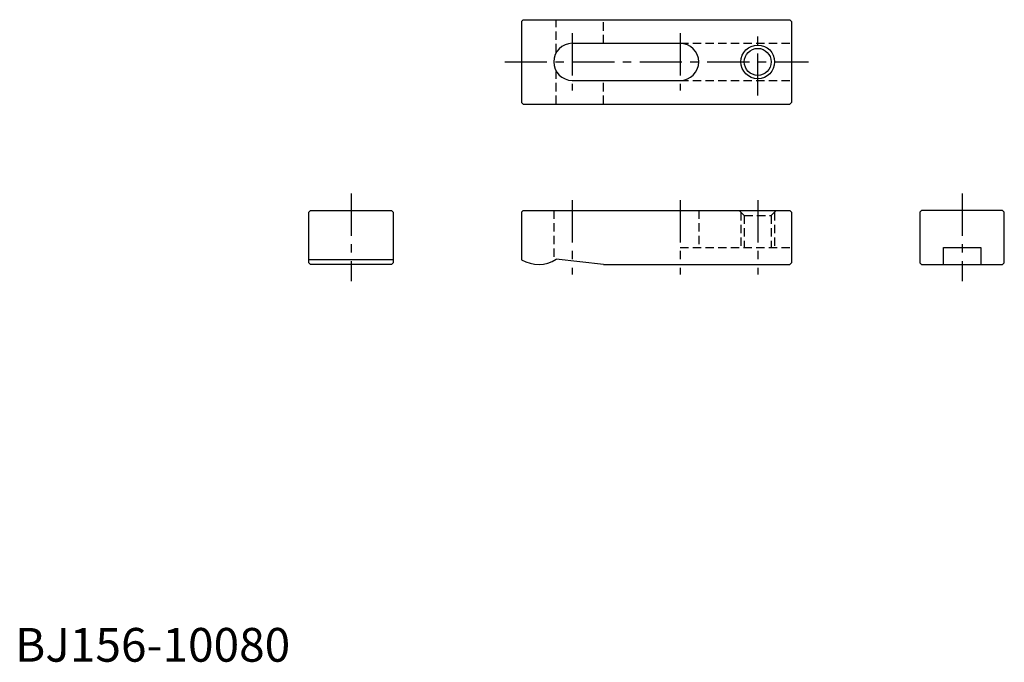
# Model space of a CAD drawing. Extents: x 1 to 293, y 0 to 190.
import ezdxf

# ---------------------------------------------------------------- set-up
doc = ezdxf.new("R2010")
doc.units = 0
doc.header["$LTSCALE"] = 10
doc.linetypes.add('CENTER', pattern=[2, 1.25, -0.25, 0.25, -0.25])
doc.linetypes.add('HIDDEN', pattern=[0.375, 0.25, -0.125])
doc.layers.get('0').update_dxf_attribs({"linetype": 'CONTINUOUS'})
for name, color, linetype in [('1', 1, 'CENTER'), ('2', 2, 'HIDDEN'), ('3', 3, 'CONTINUOUS')]:
    doc.layers.add(name, color=color, linetype=linetype)
doc.styles.add('STANDARD1', font='txt')

msp = doc.modelspace()

# ---------------------------------------------------------------- linework, layer by layer
for p, q in [((150.679818, 190.224602), (150.179818, 189.724602)), ((150.679818, 190.224602), (229.679818, 190.224602)), ((229.679818, 190.224602), (230.179818, 189.724602)), ((150.179818, 189.724602), (150.179818, 165.724602)), ((230.179818, 189.724602), (230.179818, 165.724602)), ((165.179818, 183.224602), (197.179818, 183.224602)), ((165.179818, 172.224602), (197.179818, 172.224602)), ((150.179818, 165.724602), (150.679818, 165.224602)), ((150.679818, 165.224602), (229.679818, 165.224602)), ((230.179818, 165.724602), (229.679818, 165.224602)), ((150.679818, 133.724602), (150.179818, 133.224602)), ((150.179818, 133.224602), (150.179818, 119.064348)), ((150.679818, 133.724602), (229.679818, 133.724602)), ((229.679818, 133.724602), (230.179818, 133.224602)), ((230.179818, 133.224602), (230.179818, 118.224602)), ((275.26324, 117.724602), (275.26324, 122.724602)), ((275.26324, 122.724602), (286.26324, 122.724602)), ((286.26324, 122.724602), (286.26324, 117.724602)), ((112.096397, 119.064348), (87.096397, 119.064348)), ((174.447645, 117.724602), (160.447645, 119.224602)), ((174.447645, 117.724602), (229.679818, 117.724602)), ((230.179818, 118.224602), (229.679818, 117.724602))]:
    msp.add_line(p, q)
for points in [[(112.096397, 133.224602), (112.096397, 118.224602), (111.596397, 117.724602), (87.596397, 117.724602), (87.096397, 118.224602), (87.096397, 133.224602), (87.596397, 133.724602), (111.596397, 133.724602)], [(268.26324, 133.224602), (268.26324, 118.224602), (268.76324, 117.724602), (292.76324, 117.724602), (293.26324, 118.224602), (293.26324, 133.224602), (292.76324, 133.724602), (268.76324, 133.724602)]]:
    msp.add_lwpolyline(points, close=True)
msp.add_circle((220.179818, 177.724602), 4)
for centre, radius, start, end in [((165.179818, 177.724602), 5.5, 90, 270), ((197.179818, 177.724602), 5.5, 270, 90), ((155.179818, 127.724602), 10, 240, 301.788331)]:
    msp.add_arc(centre, radius, start, end)
at = {"layer": '1'}
for p, q in [((220.179818, 167.724602), (220.179818, 187.724602)), ((165.179818, 186.224602), (165.179818, 169.224602)), ((197.179818, 186.224602), (197.179818, 169.224602)), ((145.179818, 177.724602), (235.179818, 177.724602)), ((99.596397, 138.724602), (99.596397, 112.724602)), ((280.76324, 138.724602), (280.76324, 112.724602)), ((165.179818, 136.724602), (165.179818, 114.724602)), ((197.179818, 136.724602), (197.179818, 114.724602)), ((220.179818, 136.724602), (220.179818, 114.724602))]:
    msp.add_line(p, q, dxfattribs=at)
at = {"layer": '2'}
for p, q in [((160.447645, 180.527554), (160.447645, 190.224602)), ((174.447645, 183.224602), (174.447645, 190.224602)), ((197.179818, 183.224602), (230.179818, 183.224602)), ((160.447645, 165.224602), (160.447645, 174.92165)), ((174.447645, 165.224602), (174.447645, 172.224602)), ((197.179818, 172.224602), (230.179818, 172.224602)), ((159.679818, 133.724602), (159.679818, 118.794316)), ((202.679818, 133.724602), (202.679818, 122.724602)), ((214.679818, 133.724602), (216.179818, 132.224602)), ((215.179818, 133.224602), (215.179818, 122.724602)), ((216.179818, 132.224602), (216.179818, 122.724602)), ((216.179818, 132.224602), (224.179818, 132.224602)), ((225.679818, 133.724602), (224.179818, 132.224602)), ((224.179818, 132.224602), (224.179818, 122.724602)), ((225.179818, 133.224602), (225.179818, 122.724602)), ((197.179818, 122.724602), (230.179818, 122.724602))]:
    msp.add_line(p, q, dxfattribs=at)
at = {"layer": '3'}
msp.add_circle((220.179818, 177.724602), 5, dxfattribs=at)

# ---------------------------------------------------------------- texts
at = {"color": 3, "style": 'STANDARD1'}
msp.add_text('BJ156-10080', height=10, dxfattribs=at).set_placement((0, 0))

doc.saveas('drawing.dxf')
